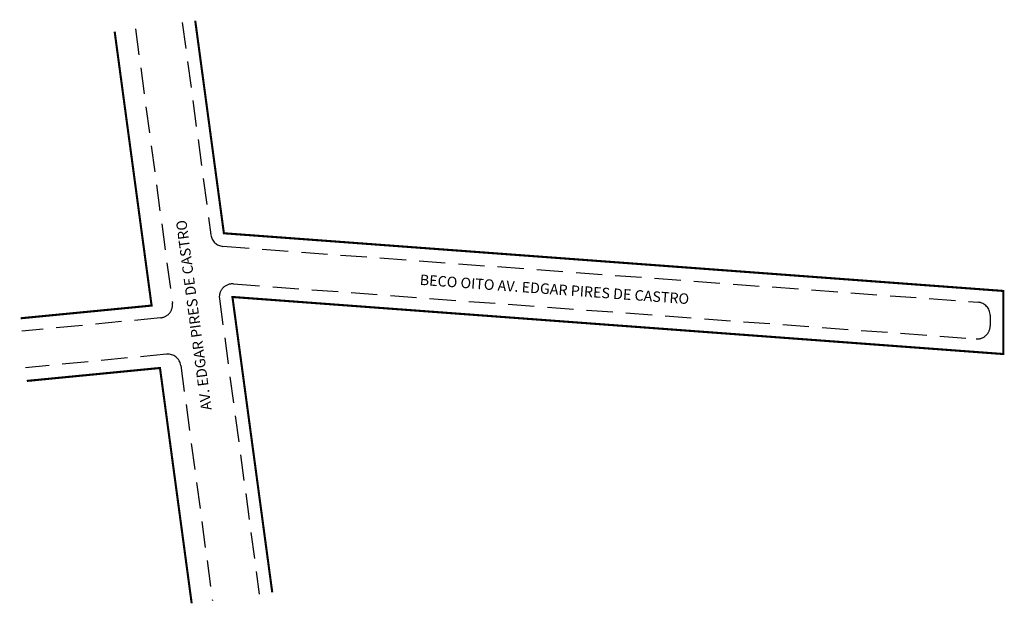
# Model space of a CAD drawing. Extents: x -26 to 161, y -103 to 8.
import ezdxf

# ---------------------------------------------------------------- set-up
doc = ezdxf.new("R2010")
doc.units = 0
doc.header["$MEASUREMENT"] = 0
doc.linetypes.add('DASHED', pattern=[0.75, 0.5, -0.25])
doc.layers.get('0').update_dxf_attribs({"linetype": 'CONTINUOUS'})

msp = doc.modelspace()

# ---------------------------------------------------------------- linework, layer by layer
at = {"linetype": 'DASHED', "ltscale": 10}
for p, q in [((-4.4, 6.28), (2.64, -46.02)), ((4.52, 7.48), (9.97, -33.04)), ((12.26, -35.2), (156.18, -45.86)), ((14.27, -42.37), (155.81, -52.85)), ((11.61, -45.2), (19.19, -101.53)), ((0.4, -48.84), (-26.03, -51.41)), ((1.52, -55.77), (-25.35, -58.38)), ((4.24, -57.92), (10.27, -102.73))]:
    msp.add_line(p, q, dxfattribs=at)
msp.add_line((158.5, -48.35), (158.5, -50.36))
at = {"const_width": 0.4}
for points in [[(6.99, 7.82), (12.45, -32.71), (161, -43.71), (161, -55.74), (14.08, -44.86), (21.67, -101.2)], [(-8.37, 5.75), (-1.33, -46.5), (-26.27, -48.92)], [(-25.11, -60.87), (0.27, -58.4), (6.31, -103.27)]]:
    msp.add_lwpolyline(points, dxfattribs=at)
at = {"linetype": 'DASHED', "ltscale": 10}
for centre, start, end in [((12.45, -32.71), 187.6668, 265.7636), ((14.08, -44.86), 85.7636, 187.6668), ((0.16, -46.35), 275.553, 7.6668), ((156, -48.35), 360, 85.7636), ((156, -50.36), 265.7636, 360), ((1.76, -58.26), 7.6668, 95.553)]:
    msp.add_arc(centre, 2.5, start, end, dxfattribs=at)

# ---------------------------------------------------------------- texts
for s, rotation, p in [('AV. EDGAR PIRES DE CASTRO', 97.6185, (10.13, -66.33)), ('BECO OITO AV. EDGAR PIRES DE CASTRO', 355.8919, (49.73, -42.55))]:
    msp.add_text(s, height=2, rotation=rotation).set_placement(p)

doc.saveas('drawing.dxf')
